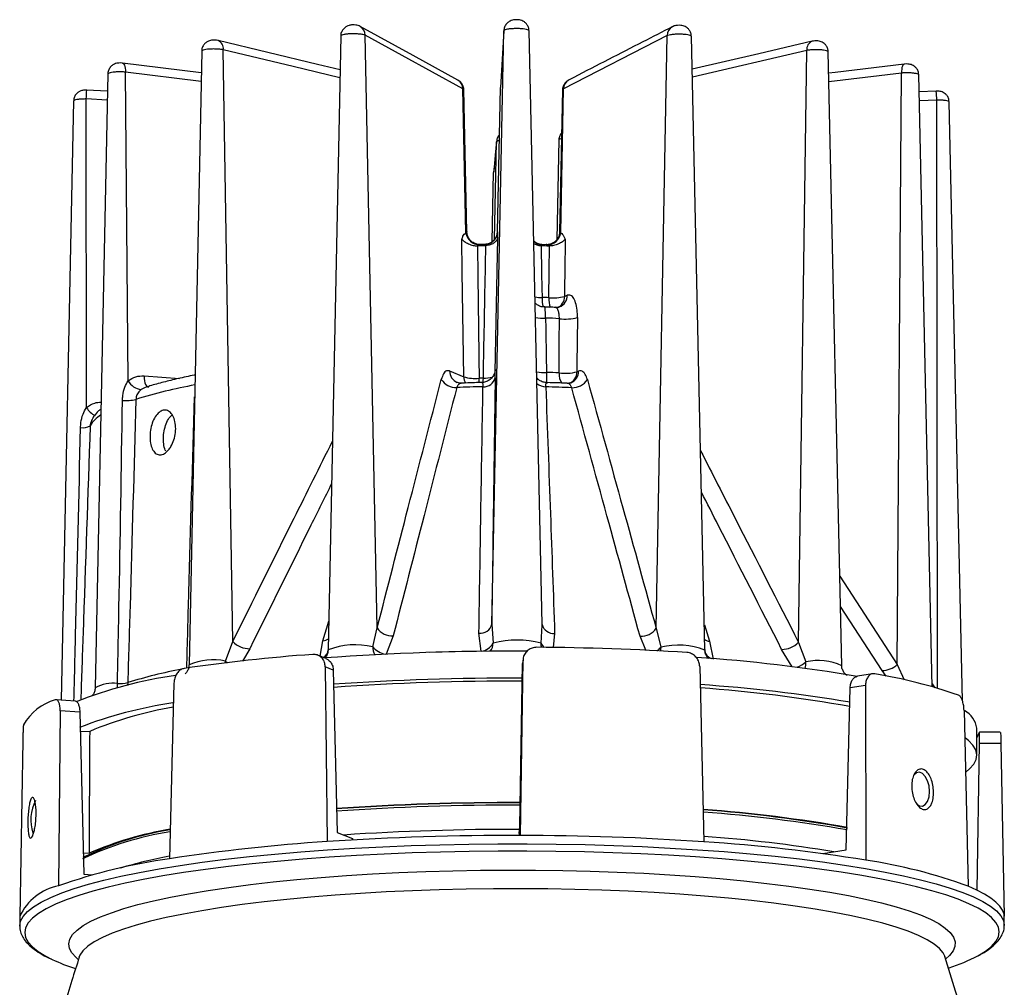
# Model space of a CAD drawing. Extents: x -2 to 8897, y -2635 to -2466.
# Drawn here: x 24 to 60, y -2543 to -2508 of the extents above; entities that cross this region are included whole.
import ezdxf

# ---------------------------------------------------------------- set-up
doc = ezdxf.new("R2010")
doc.units = 0
doc.header["$LTSCALE"] = 5
doc.header["$MEASUREMENT"] = 0
doc.layers.add('姿図', color=8, linetype='CONTINUOUS')

msp = doc.modelspace()

# ---------------------------------------------------------------- linework, layer by layer
at = {"layer": '姿図'}
for p, q in [((35.991, -2508.482), (35.531, -2530.923)), ((37.323, -2530.119), (36.879, -2508.454)), ((41.511, -2529.986), (41.955, -2508.293)), ((41.955, -2508.293), (41.83, -2510.371)), ((43.354, -2529.988), (42.876, -2508.294)), ((47.928, -2508.468), (44.139, -2510.42)), ((47.521, -2530.132), (47.928, -2508.468)), ((49.306, -2530.936), (48.812, -2508.496)), ((30.905, -2509.036), (30.446, -2531.477)), ((32.042, -2530.624), (31.696, -2508.984)), ((53.034, -2509.011), (48.845, -2509.986)), ((52.729, -2530.65), (53.034, -2509.011)), ((54.31, -2531.504), (53.816, -2509.063)), ((30.889, -2509.835), (28.008, -2509.476)), ((27.474, -2509.871), (27.015, -2532.313)), ((28.219, -2521.086), (28.116, -2509.803)), ((30.883, -2510.148), (28.116, -2509.803)), ((56.494, -2509.839), (53.84, -2510.16)), ((56.34, -2531.461), (56.494, -2509.839)), ((57.618, -2532.273), (57.126, -2509.906)), ((27.461, -2510.501), (26.7, -2510.462)), ((40.563, -2515.677), (40.455, -2510.415)), ((40.603, -2515.643), (40.489, -2510.445)), ((41.722, -2515.64), (41.83, -2510.371)), ((44.101, -2510.452), (43.994, -2515.649)), ((44.04, -2515.681), (44.139, -2510.42)), ((57.758, -2510.501), (57.139, -2510.531)), ((26.219, -2510.86), (25.771, -2532.759)), ((26.697, -2522.066), (26.685, -2510.786)), ((27.455, -2510.826), (26.685, -2510.786)), ((57.783, -2510.825), (57.147, -2510.856)), ((57.805, -2532.327), (57.783, -2510.825)), ((58.72, -2532.789), (58.238, -2510.898)), ((41.613, -2515.923), (41.686, -2512.353)), ((41.688, -2512.324), (41.686, -2512.353)), ((43.968, -2512.282), (43.894, -2515.923)), ((41.529, -2516.001), (41.58, -2513.471)), ((41.582, -2513.442), (41.58, -2513.471)), ((40.434, -2517.106), (40.417, -2515.91)), ((41.721, -2515.869), (41.696, -2517.066)), ((44.196, -2515.915), (44.182, -2517.111)), ((41.015, -2516.16), (40.988, -2516.16)), ((41.065, -2516.123), (41.015, -2516.16)), ((41.257, -2516.106), (41.1, -2516.111)), ((41.269, -2516.151), (41.254, -2516.117)), ((41.295, -2516.15), (41.269, -2516.151)), ((43.339, -2516.154), (43.312, -2516.152)), ((43.351, -2516.119), (43.339, -2516.154)), ((43.5, -2516.114), (43.344, -2516.109)), ((43.591, -2516.163), (43.539, -2516.126)), ((43.618, -2516.163), (43.591, -2516.163)), ((40.487, -2520.944), (40.434, -2517.106)), ((41.696, -2517.066), (41.621, -2520.771)), ((44.171, -2518.002), (44.269, -2517.964)), ((39.97, -2520.729), (40.487, -2520.944)), ((41.633, -2520.702), (41.635, -2520.676)), ((41.634, -2520.701), (41.635, -2520.676)), ((44.624, -2520.758), (44.685, -2520.735)), ((28.797, -2520.908), (30.09, -2520.999)), ((28.833, -2521.334), (28.695, -2521.406)), ((54.238, -2528.227), (56.34, -2531.461)), ((55.783, -2531.679), (54.262, -2529.336)), ((35.338, -2530.59), (35.552, -2529.879)), ((41.511, -2529.986), (41.561, -2530.676)), ((43.313, -2530.678), (43.352, -2530.017)), ((43.352, -2530.017), (43.354, -2529.988)), ((43.354, -2530.017), (43.354, -2529.986)), ((49.286, -2530.011), (49.477, -2530.608)), ((37.157, -2530.816), (37.323, -2530.119)), ((37.906, -2530.417), (37.647, -2531.088)), ((41.126, -2530.978), (41.044, -2530.317)), ((43.811, -2530.321), (43.757, -2530.842)), ((47.14, -2530.94), (46.934, -2530.428)), ((47.521, -2530.132), (47.695, -2530.829)), ((31.777, -2531.335), (32.042, -2530.624)), ((35.236, -2531.154), (35.338, -2530.59)), ((49.477, -2530.608), (49.61, -2531.27)), ((52.729, -2530.65), (53, -2531.362)), ((32.662, -2530.882), (32.396, -2531.333)), ((35.442, -2531.239), (35.155, -2531.121)), ((52.493, -2531.542), (52.109, -2530.906)), ((31.779, -2531.399), (31.777, -2531.335)), ((42.539, -2537.383), (42.641, -2531.441)), ((42.653, -2531.311), (42.547, -2537.71)), ((42.653, -2531.311), (42.641, -2531.441)), ((42.641, -2531.441), (42.648, -2531.403)), ((42.656, -2531.272), (42.643, -2531.402)), ((49.113, -2531.534), (49.267, -2537.942)), ((56.34, -2531.461), (56.591, -2532.022)), ((35.424, -2531.541), (35.491, -2537.934)), ((35.717, -2531.662), (35.424, -2531.541)), ((35.717, -2531.662), (35.858, -2537.596)), ((55.435, -2531.798), (54.886, -2531.887)), ((55.927, -2531.885), (55.783, -2531.679)), ((29.89, -2532.145), (29.734, -2538.563)), ((55.178, -2532.222), (54.617, -2532.313)), ((55.178, -2532.222), (55.186, -2538.613)), ((57.616, -2532.163), (57.713, -2532.307)), ((54.473, -2538.237), (54.617, -2532.313)), ((26.29, -2532.795), (25.585, -2532.746)), ((25.731, -2533.158), (25.675, -2539.551)), ((26.45, -2533.208), (25.731, -2533.158)), ((26.45, -2533.208), (26.592, -2539.124)), ((58.78, -2533.14), (58.934, -2539.569)), ((26.467, -2533.893), (26.81, -2533.905)), ((59.247, -2534.777), (59.246, -2533.791)), ((60.105, -2533.935), (59.34, -2533.933)), ((24.365, -2534.234), (24.254, -2540.671)), ((59.257, -2539.714), (59.347, -2534.342)), ((60.128, -2534.343), (59.347, -2534.342)), ((60.128, -2534.343), (60.247, -2540.664)), ((35.858, -2537.596), (36.418, -2537.826)), ((42.514, -2537.632), (42.513, -2537.71)), ((42.514, -2537.632), (42.539, -2537.383)), ((36.418, -2537.826), (36.419, -2537.877)), ((26.573, -2538.347), (26.788, -2538.355)), ((53.622, -2538.375), (54.473, -2538.237)), ((26.592, -2539.124), (26.924, -2539.147)), ((24.254, -2540.671), (24.251, -2540.721)), ((24.251, -2540.721), (24.251, -2541.024)), ((60.251, -2540.997), (60.251, -2540.693)), ((60.251, -2540.985), (60.251, -2540.997))]:
    msp.add_line(p, q, dxfattribs=at)
at = {"layer": '姿図', "flags": 128}
for points in [[(40.276, -2510.098), (38.637, -2509.199), (36.7, -2508.137)], [(40.455, -2510.415), (38.24, -2509.201), (36.879, -2508.454)], [(35.965, -2509.725), (35.14, -2509.527), (31.503, -2508.65)], [(53.222, -2508.677), (51.273, -2509.131), (48.839, -2509.697)], [(35.959, -2510.012), (34.25, -2509.6), (31.696, -2508.984)], [(28.008, -2509.476), (28.035, -2509.486), (28.06, -2509.511), (28.082, -2509.549), (28.098, -2509.6), (28.11, -2509.66), (28.116, -2509.729), (28.116, -2509.803)], [(56.595, -2509.512), (54.067, -2509.817), (53.833, -2509.846)], [(56.595, -2509.512), (56.569, -2509.522), (56.545, -2509.547), (56.525, -2509.585), (56.51, -2509.635), (56.499, -2509.696), (56.494, -2509.765), (56.494, -2509.839)], [(41.686, -2512.353), (41.621, -2513.045), (41.58, -2513.471)], [(41.688, -2512.324), (41.639, -2512.836), (41.582, -2513.442)], [(43.312, -2516.152), (43.312, -2516.153), (43.333, -2517.136), (43.345, -2517.697), (43.352, -2518.042)], [(43.598, -2518.051), (43.608, -2517.069), (43.618, -2516.164), (43.618, -2516.163)], [(44.182, -2517.111), (44.175, -2517.657), (44.171, -2518.002)], [(43.982, -2518.391), (43.983, -2518.39), (43.99, -2518.387)], [(44.644, -2518.775), (44.626, -2520.502), (44.624, -2520.758)], [(28.797, -2520.908), (28.802, -2521.001), (28.813, -2521.087), (28.832, -2521.163), (28.857, -2521.227), (28.886, -2521.275), (28.92, -2521.306), (28.956, -2521.319), (28.96, -2521.319)], [(41.043, -2521.154), (41.047, -2521.087), (41.049, -2520.994)], [(41.198, -2521.146), (41.202, -2521.082), (41.204, -2520.989)], [(43.34, -2530.833), (43.323, -2530.772), (43.313, -2530.678)], [(47.695, -2530.829), (47.687, -2530.923), (47.679, -2530.965)], [(31.777, -2531.335), (31.834, -2531.381), (31.847, -2531.391)], [(30.421, -2531.581), (30.428, -2531.579), (30.438, -2531.575)], [(27.822, -2532.317), (27.825, -2532.251), (27.826, -2532.158)], [(28.203, -2532.121), (28.192, -2532.214), (28.189, -2532.223)], [(59.336, -2533.94), (59.288, -2534.051), (59.246, -2534.119)], [(58.855, -2535.382), (58.979, -2535.278), (59.132, -2535.106), (59.221, -2534.932), (59.246, -2534.758), (59.207, -2534.584), (59.104, -2534.411), (58.937, -2534.24), (58.833, -2534.157)], [(57.518, -2536.106), (57.499, -2535.901), (57.445, -2535.709), (57.362, -2535.551), (57.259, -2535.443), (57.147, -2535.398), (57.038, -2535.42), (56.944, -2535.507), (56.937, -2535.517)], [(57.043, -2536.552), (57.148, -2536.626), (57.26, -2536.638), (57.363, -2536.583), (57.446, -2536.466), (57.499, -2536.301), (57.518, -2536.106)], [(24.252, -2541.01), (24.284, -2540.844), (24.38, -2540.667), (24.538, -2540.491), (24.759, -2540.317), (25.041, -2540.146), (25.384, -2539.977), (25.786, -2539.812), (26.245, -2539.652), (26.761, -2539.496), (27.332, -2539.345), (27.954, -2539.201), (28.627, -2539.062), (29.348, -2538.931), (30.114, -2538.807), (30.923, -2538.69), (31.772, -2538.582), (32.657, -2538.482), (33.576, -2538.391), (34.526, -2538.31), (35.502, -2538.237), (36.503, -2538.175), (37.523, -2538.122), (38.56, -2538.08), (39.611, -2538.048), (40.67, -2538.026), (41.735, -2538.015), (42.802, -2538.015), (43.867, -2538.025), (44.926, -2538.045), (45.976, -2538.076), (47.012, -2538.117), (48.032, -2538.168), (49.032, -2538.229), (50.008, -2538.3), (50.956, -2538.381), (51.875, -2538.471), (52.759, -2538.569), (53.606, -2538.677), (54.414, -2538.792), (55.178, -2538.915), (55.898, -2539.046), (56.569, -2539.184), (57.19, -2539.327), (57.759, -2539.477), (58.273, -2539.633), (58.731, -2539.793), (59.131, -2539.957), (59.472, -2540.125), (59.752, -2540.296), (59.971, -2540.47), (60.127, -2540.645), (60.221, -2540.822), (60.251, -2540.985)], [(45.937, -2538.344), (44.898, -2538.314), (43.85, -2538.293), (42.796, -2538.284), (41.74, -2538.284), (40.686, -2538.295), (39.638, -2538.317), (38.599, -2538.348), (37.572, -2538.39), (36.562, -2538.442), (35.572, -2538.504), (34.605, -2538.576), (33.665, -2538.656), (32.756, -2538.746), (31.88, -2538.845), (31.04, -2538.952), (30.239, -2539.067), (29.481, -2539.19), (28.768, -2539.32), (28.102, -2539.457), (27.485, -2539.601), (26.921, -2539.749), (26.41, -2539.904), (25.955, -2540.063), (25.558, -2540.226), (25.219, -2540.393), (24.939, -2540.562), (24.721, -2540.734), (24.564, -2540.908), (24.469, -2541.084), (24.437, -2541.259), (24.467, -2541.435), (24.56, -2541.61), (24.715, -2541.784), (24.931, -2541.956), (25.209, -2542.125), (25.439, -2542.242)], [(59.284, -2542.105), (59.285, -2542.105), (59.564, -2541.935), (59.782, -2541.763), (59.939, -2541.589), (60.034, -2541.414), (60.066, -2541.238), (60.036, -2541.062), (59.943, -2540.887), (59.788, -2540.714), (59.572, -2540.542), (59.295, -2540.372), (58.957, -2540.206), (58.561, -2540.043), (58.108, -2539.885), (57.599, -2539.731), (57.037, -2539.583), (56.422, -2539.44), (55.757, -2539.304), (55.045, -2539.175), (54.289, -2539.053), (53.489, -2538.939), (52.651, -2538.833), (51.776, -2538.735), (50.867, -2538.646), (49.928, -2538.566), (48.962, -2538.496), (47.973, -2538.435), (46.963, -2538.385), (45.937, -2538.344)], [(26.38, -2542.229), (26.311, -2542.17), (26.161, -2542.004), (26.073, -2541.837), (26.048, -2541.67), (26.086, -2541.502), (26.186, -2541.335), (26.348, -2541.169), (26.572, -2541.005), (26.856, -2540.844), (27.2, -2540.686), (27.603, -2540.532), (28.062, -2540.382), (28.576, -2540.237), (29.142, -2540.098), (29.76, -2539.965), (30.426, -2539.839), (31.137, -2539.719), (31.892, -2539.607), (32.687, -2539.504), (33.518, -2539.408), (34.384, -2539.322), (35.28, -2539.244), (36.202, -2539.176), (37.149, -2539.117), (38.115, -2539.069), (39.097, -2539.03), (40.091, -2539.002), (41.094, -2538.984), (42.101, -2538.976), (43.108, -2538.979), (44.113, -2538.993), (45.11, -2539.016), (46.096, -2539.05), (47.067, -2539.094), (48.02, -2539.149), (48.95, -2539.212), (49.855, -2539.286), (50.729, -2539.369), (51.572, -2539.46), (52.378, -2539.56), (53.145, -2539.669), (53.869, -2539.785), (54.549, -2539.908), (55.182, -2540.038), (55.764, -2540.175), (56.294, -2540.317), (56.769, -2540.465), (57.189, -2540.617), (57.551, -2540.773), (57.853, -2540.933), (58.095, -2541.096), (58.276, -2541.261), (58.395, -2541.427), (58.451, -2541.595), (58.445, -2541.763), (58.376, -2541.93), (58.245, -2542.097), (58.111, -2542.216)], [(45.533, -2539.712), (44.553, -2539.683), (43.563, -2539.665), (42.568, -2539.657), (41.572, -2539.66), (40.579, -2539.673), (39.592, -2539.696), (38.616, -2539.73), (37.654, -2539.774), (36.71, -2539.828), (35.788, -2539.891), (34.892, -2539.964), (34.024, -2540.046), (33.189, -2540.137), (32.39, -2540.237), (31.63, -2540.345), (30.912, -2540.46), (30.238, -2540.583), (29.612, -2540.712), (29.036, -2540.848), (28.512, -2540.99), (28.042, -2541.136), (27.629, -2541.287), (27.273, -2541.443), (26.976, -2541.601), (26.739, -2541.762), (26.564, -2541.926), (26.45, -2542.091), (26.418, -2542.17)], [(58.087, -2542.146), (58.02, -2542.006), (57.884, -2541.842), (57.686, -2541.68), (57.427, -2541.52), (57.109, -2541.363), (56.731, -2541.21), (56.297, -2541.061), (55.807, -2540.917), (55.264, -2540.778), (54.669, -2540.646), (54.025, -2540.52), (53.335, -2540.4), (52.601, -2540.289), (51.826, -2540.185), (51.014, -2540.09), (50.166, -2540.003), (49.288, -2539.926), (48.382, -2539.858), (47.452, -2539.799), (46.501, -2539.75), (45.533, -2539.712)], [(60.251, -2540.693), (60.241, -2540.592), (60.188, -2540.442), (60.09, -2540.293), (59.946, -2540.144), (59.759, -2539.997), (59.527, -2539.852), (59.252, -2539.709), (58.934, -2539.569)], [(24.251, -2541.024), (24.251, -2541.021), (24.252, -2541.01)]]:
    msp.add_lwpolyline(points, dxfattribs=at)
at = {"layer": '姿図'}
for centre, radius, start, end in [((36.523, -2508.446), 0.355, 358.5718, 60.6612), ((48.281, -2508.457), 0.353, 118.4564, 181.8046), ((31.381, -2508.943), 0.317, 352.5167, 67.2565), ((53.346, -2508.967), 0.315, 113.0637, 188.0201), ((40.1, -2510.406), 0.355, 358.5765, 60.2649), ((44.492, -2510.409), 0.353, 119.1392, 181.791), ((0.662, -2509.374), 26.061, 356.8931, 357.6077), ((54.711, -2510.891), 3.073, 1.2289, 7.3031), ((41.082, -2515.598), 0.525, 188.6083, 268.1586), ((41.228, -2515.623), 0.494, 273.0131, 358.0349), ((43.521, -2515.601), 0.525, 271.9734, 351.1977), ((43.383, -2515.617), 0.503, 227.8398, 266.3686), ((42.223, -2550.176), 34.038, 91.6072, 92.0342), ((42.31, -2549.691), 33.552, 87.811, 88.2421), ((43.356, -2516.255), 1.788, 261.4525, 269.8651), ((44.623, -2518.085), 1.272, 178.0775, 193.883), ((42.312, -2551.809), 33.782, 87.8176, 88.2355), ((44.672, -2518.088), 1.075, 178.0005, 197.3054), ((43.751, -2516.458), 1.6, 264.5017, 285.2123), ((43.718, -2518.007), 0.454, 292.7594, 0.6194), ((43.815, -2517.969), 0.454, 292.7593, 0.6194), ((43.411, -2516.926), 1.876, 260.6817, 272.1121), ((43.49, -2525.815), 7.014, 85.9666, 90.0864), ((44.203, -2517.122), 1.711, 262.6437, 284.9614), ((40.426, -2520.731), 0.456, 179.6704, 247.1747), ((44.231, -2520.74), 0.453, 292.1459, 0.6317), ((28.759, -2520.797), 0.612, 208.0996, 264.0153), ((40.207, -2520.701), 0.637, 212.0163, 272.204), ((40.903, -2519.467), 1.534, 254.292, 275.4863), ((40.978, -2520.936), 0.49, 180.8445, 209.0638), ((42.227, -2555.598), 34.624, 91.693, 91.9484), ((41.221, -2520.882), 0.426, 265.6977, 347.2704), ((41.218, -2519.467), 1.522, 269.4602, 282.0558), ((43.452, -2518.939), 1.849, 260.6166, 271.87), ((46.673, -2520.902), 3.162, 177.9099, 185.2823), ((43.493, -2528.056), 7.269, 86.2061, 89.847), ((44.567, -2520.855), 0.595, 174.9818, 213.0473), ((44.184, -2519.117), 1.699, 262.8858, 284.9808), ((44.17, -2520.763), 0.454, 292.7598, 0.619), ((44.461, -2520.692), 0.65, 268.0106, 327.1528), ((33.867, -2539.111), 18.155, 100.1766, 107.1981), ((42.224, -2568.96), 47.665, 91.245, 92.3964), ((43.507, -2520.741), 0.569, 232.4376, 267.7853), ((42.343, -2568.29), 46.994, 87.4453, 88.6077), ((28.132, -2520.219), 1.592, 265.5815, 283.3274), ((27.315, -2521.714), 0.712, 209.6166, 245.1498), ((27.857, -2523.36), 1.206, 121.9665, 148.7891), ((26.544, -2522.201), 0.604, 263.5233, 297.7991), ((41.09, -2529.887), 0.433, 263.9858, 346.729), ((43.767, -2529.897), 0.426, 194.1455, 275.9437), ((37.866, -2529.777), 0.641, 212.2445, 273.6499), ((46.973, -2529.775), 0.655, 266.5722, 326.9441), ((32.636, -2530.071), 0.811, 222.9497, 271.8987), ((35.303, -2530.173), 0.418, 274.7709, 304.4252), ((36.52, -2533.474), 2.734, 76.5109, 111.1982), ((41.042, -2530.392), 0.592, 278.1523, 331.3168), ((41.083, -2530.672), 0.479, 320.3268, 359.5275), ((42.433, -2534.037), 3.472, 75.3204, 104.5357), ((43.709, -2530.502), 0.434, 203.9514, 229.7982), ((48.338, -2533.341), 2.592, 68.069, 104.3496), ((49.514, -2530.196), 0.414, 238.4859, 264.8692), ((52.134, -2530.089), 0.817, 268.2828, 316.7028), ((39.528, -2594.704), 63.776, 94.1009, 98.35395), ((35.206, -2530.906), 0.326, 295.7051, 356.5746), ((42.241, -2626.469), 95.496, 89.66294, 94.10277), ((37.685, -2530.821), 0.528, 179.5067, 212.3618), ((37.776, -2530.282), 0.817, 220.8511, 259.1559), ((42.28, -2622.726), 91.756, 90.72023, 91.90636), ((42.456, -2630.836), 100.008, 86.45204, 89.60102), ((47.123, -2530.338), 0.754, 304.661, 319.3152), ((49.649, -2530.916), 0.347, 188.1701, 249.7766), ((31.321, -2533.374), 2.089, 77.4097, 114.7717), ((45.403, -2586.523), 55.438, 80.1657, 86.2871), ((52.219, -2530.453), 1.199, 292.3728, 310.6765), ((52.069, -2531.367), 0.931, 345.4918, 0.3077), ((53.439, -2533.432), 2.116, 65.6859, 101.9658), ((55.781, -2530.851), 0.827, 270.1825, 312.5036), ((32.179, -2547.521), 15.82, 98.1167, 111.7585), ((33.564, -2549.497), 18.184, 100.7264, 107.1468), ((52.398, -2550.405), 18.865, 70.8871, 80.4972), ((27.636, -2533.365), 1.222, 81.0311, 120.5625), ((27.878, -2530.767), 1.392, 267.8812, 283.4854), ((42.217, -2623.288), 91.22, 89.74017, 94.08367), ((42.241, -2627.787), 95.828, 89.7665, 93.90091), ((45.365, -2588.111), 56.041, 80.4969, 86.1438), ((45.502, -2583.706), 51.518, 79.821, 85.9448), ((26.091, -2534.63), 1.954, 106.0025, 150.4782), ((32.23, -2548.826), 16.14, 98.4674, 111.0395), ((32.094, -2546.459), 13.62, 99.4193, 112.8233), ((58.383, -2533.913), 0.871, 8.0059, 61.6), ((26.188, -2537.137), 1.533, 152.5826, 198.4113), ((42.239, -2628.397), 91.891, 89.80341, 94.00139), ((42.23, -2627.698), 91.181, 89.79693, 94.02698), ((42.231, -2628.399), 91.799, 89.79944, 93.99955), ((45.793, -2585.596), 48.942, 79.7335, 85.9514), ((45.553, -2587.899), 51.27, 79.9412, 85.862), ((45.489, -2588.635), 51.915, 79.9945, 85.8405), ((31.621, -2549.302), 11.876, 99.0856, 115.286), ((31.542, -2548.636), 11.277, 99.2155, 116.1963), ((31.943, -2550.395), 13.097, 99.6237, 113.177), ((42.237, -2629.654), 92.166, 89.81894, 93.82246), ((39.541, -2601.742), 63.936, 93.63167, 98.82319), ((42.247, -2639.38), 101.671, 89.8312, 93.81019), ((42.454, -2638.049), 100.339, 86.10625, 89.94681), ((45.37, -2598.729), 60.912, 80.72624, 86.33191), ((45.599, -2588.948), 51.335, 80.5535, 85.8955), ((32.605, -2559.178), 20.815, 97.9277, 109.447), ((33.547, -2558.148), 20.049, 101.0234, 106.2551), ((52.426, -2557.262), 18.852, 69.8052, 81.5791), ((26.045, -2541.482), 1.967, 100.8498, 155.6309), ((28.62, -2535.425), 7.522, 244.9809, 251.9226), ((56.08, -2535.958), 6.932, 288.0694, 297.5329)]:
    msp.add_arc(centre, radius, start, end, dxfattribs=at)
msp.add_ellipse((42.337, -2652.208), major_axis=(2.661, 926.283), ratio=0.017271, start_param=1.442778, end_param=1.44762, dxfattribs=at)
for points, knots in [([(36.697, -2508.136), (36.672, -2508.124), (36.621, -2508.1), (36.528, -2508.081), (36.415, -2508.076), (36.303, -2508.091), (36.192, -2508.135), (36.092, -2508.211), (36.02, -2508.326), (35.985, -2508.423), (35.993, -2508.476), (35.994, -2508.482)], [0, 0, 0, 0, 0.087321, 0.179726, 0.310169, 0.43978, 0.548139, 0.690182, 0.82982, 0.980326, 1, 1, 1, 1]), ([(42.87, -2508.284), (42.871, -2508.267), (42.874, -2508.205), (42.833, -2508.111), (42.766, -2508.018), (42.688, -2507.956), (42.607, -2507.917), (42.52, -2507.894), (42.407, -2507.885), (42.288, -2507.896), (42.169, -2507.939), (42.066, -2508.012), (41.989, -2508.126), (41.952, -2508.228), (41.958, -2508.283), (41.959, -2508.293)], [0, 0, 0, 0, 0.038066, 0.135667, 0.217203, 0.289501, 0.352857, 0.415243, 0.492102, 0.604429, 0.676828, 0.772566, 0.87643, 0.979229, 1, 1, 1, 1]), ([(48.807, -2508.496), (48.805, -2508.456), (48.8, -2508.373), (48.741, -2508.268), (48.667, -2508.19), (48.587, -2508.139), (48.504, -2508.109), (48.409, -2508.092), (48.298, -2508.093), (48.194, -2508.109), (48.137, -2508.138), (48.114, -2508.149)], [0, 0, 0, 0, 0.129807, 0.262543, 0.376468, 0.475502, 0.56529, 0.659126, 0.791849, 0.918287, 1, 1, 1, 1]), ([(36.879, -2508.454), (36.855, -2508.446), (36.807, -2508.43), (36.681, -2508.413), (36.534, -2508.404), (36.376, -2508.403), (36.227, -2508.412), (36.102, -2508.428), (36.021, -2508.451), (35.985, -2508.47), (35.993, -2508.481), (35.994, -2508.482)], [0, 0, 0, 0, 0.122514, 0.245097, 0.367686, 0.490191, 0.612587, 0.734899, 0.857187, 0.979517, 1, 1, 1, 1]), ([(42.876, -2508.294), (42.872, -2508.285), (42.863, -2508.267), (42.785, -2508.243), (42.669, -2508.225), (42.523, -2508.214), (42.366, -2508.213), (42.214, -2508.22), (42.085, -2508.236), (41.994, -2508.258), (41.959, -2508.279), (41.956, -2508.29), (41.955, -2508.293)], [0, 0, 0, 0, 0.107508, 0.215078, 0.322652, 0.430153, 0.537558, 0.64489, 0.7522, 0.859548, 0.966965, 1, 1, 1, 1]), ([(48.113, -2508.147), (47.754, -2508.332), (46.552, -2508.954), (45.296, -2509.578), (44.383, -2510.07), (44.322, -2510.103)], [0, 0, 0, 0, 0.283461, 0.951618, 1, 1, 1, 1]), ([(48.808, -2508.496), (48.806, -2508.489), (48.803, -2508.473), (48.736, -2508.451), (48.626, -2508.432), (48.484, -2508.42), (48.328, -2508.417), (48.174, -2508.424), (48.041, -2508.439), (47.964, -2508.455), (47.935, -2508.466), (47.928, -2508.468)], [0, 0, 0, 0, 0.0979008, 0.2215346, 0.3450833, 0.4685225, 0.5918771, 0.7152079, 0.8385804, 0.9620331, 1, 1, 1, 1]), ([(31.504, -2508.652), (31.501, -2508.651), (31.469, -2508.64), (31.388, -2508.633), (31.262, -2508.634), (31.134, -2508.673), (31.027, -2508.747), (30.949, -2508.849), (30.906, -2508.952), (30.91, -2509.017), (30.912, -2509.036)], [0, 0, 0, 0, 0.0120816, 0.1237311, 0.2979976, 0.4702044, 0.6088827, 0.7648677, 0.9327447, 1, 1, 1, 1]), ([(53.811, -2509.063), (53.809, -2509.028), (53.806, -2508.949), (53.752, -2508.845), (53.678, -2508.762), (53.598, -2508.71), (53.517, -2508.678), (53.429, -2508.662), (53.328, -2508.658), (53.259, -2508.672), (53.224, -2508.679)], [0, 0, 0, 0, 0.128144, 0.285829, 0.418836, 0.53191, 0.634482, 0.736616, 0.868951, 1, 1, 1, 1]), ([(31.696, -2508.984), (31.656, -2508.978), (31.576, -2508.967), (31.423, -2508.959), (31.265, -2508.959), (31.119, -2508.969), (31, -2508.986), (30.928, -2509.009), (30.897, -2509.027), (30.906, -2509.036), (30.906, -2509.036)], [0, 0, 0, 0, 0.142844, 0.28577, 0.428701, 0.571535, 0.714242, 0.856851, 0.999433, 1, 1, 1, 1]), ([(53.81, -2509.063), (53.81, -2509.057), (53.811, -2509.043), (53.753, -2509.021), (53.651, -2509.002), (53.513, -2508.989), (53.358, -2508.985), (53.202, -2508.991), (53.095, -2509.001), (53.045, -2509.009), (53.034, -2509.011)], [0, 0, 0, 0, 0.090914, 0.235194, 0.379345, 0.523397, 0.667422, 0.811495, 0.955662, 1, 1, 1, 1]), ([(28.008, -2509.476), (28.006, -2509.476), (27.965, -2509.469), (27.894, -2509.469), (27.799, -2509.48), (27.704, -2509.51), (27.602, -2509.575), (27.519, -2509.681), (27.475, -2509.788), (27.479, -2509.853), (27.48, -2509.871)], [0, 0, 0, 0, 0.008562, 0.166986, 0.274187, 0.398113, 0.562636, 0.744603, 0.927956, 1, 1, 1, 1]), ([(57.122, -2509.906), (57.118, -2509.86), (57.11, -2509.772), (57.044, -2509.665), (56.968, -2509.591), (56.888, -2509.545), (56.809, -2509.518), (56.72, -2509.506), (56.646, -2509.505), (56.602, -2509.511), (56.595, -2509.512)], [0, 0, 0, 0, 0.182981, 0.347834, 0.485566, 0.603088, 0.711838, 0.819654, 0.970943, 1, 1, 1, 1]), ([(28.116, -2509.803), (28.066, -2509.8), (27.967, -2509.794), (27.809, -2509.797), (27.666, -2509.807), (27.555, -2509.825), (27.485, -2509.848), (27.48, -2509.864), (27.478, -2509.871)], [0, 0, 0, 0, 0.171261, 0.34262, 0.513987, 0.685235, 0.856332, 1, 1, 1, 1]), ([(57.119, -2509.906), (57.12, -2509.902), (57.125, -2509.889), (57.076, -2509.869), (56.98, -2509.849), (56.847, -2509.835), (56.694, -2509.831), (56.572, -2509.833), (56.509, -2509.838), (56.494, -2509.839)], [0, 0, 0, 0, 0.080938, 0.254163, 0.42727, 0.600343, 0.773475, 0.94672, 1, 1, 1, 1]), ([(40.487, -2510.445), (40.487, -2510.442), (40.495, -2510.391), (40.464, -2510.3), (40.403, -2510.198), (40.337, -2510.133), (40.292, -2510.108), (40.276, -2510.1)], [0, 0, 0, 0, 0.028163, 0.360647, 0.63418, 0.873657, 1, 1, 1, 1]), ([(44.325, -2510.1), (44.318, -2510.103), (44.273, -2510.12), (44.201, -2510.186), (44.13, -2510.296), (44.095, -2510.393), (44.103, -2510.446), (44.104, -2510.452)], [0, 0, 0, 0, 0.050765, 0.335996, 0.636922, 0.958979, 1, 1, 1, 1]), ([(26.701, -2510.462), (26.699, -2510.462), (26.659, -2510.459), (26.579, -2510.462), (26.469, -2510.49), (26.363, -2510.552), (26.278, -2510.645), (26.225, -2510.757), (26.225, -2510.832), (26.225, -2510.86)], [0, 0, 0, 0, 0.0081653, 0.1693781, 0.3486391, 0.4911725, 0.6859285, 0.8799011, 1, 1, 1, 1]), ([(40.485, -2510.445), (40.483, -2510.438), (40.482, -2510.427), (40.461, -2510.418), (40.455, -2510.415)], [0, 0, 0, 0, 0.714005, 1, 1, 1, 1]), ([(44.139, -2510.42), (44.119, -2510.428), (44.096, -2510.439), (44.104, -2510.45), (44.105, -2510.452)], [0, 0, 0, 0, 0.8419738, 1, 1, 1, 1]), ([(58.233, -2510.898), (58.231, -2510.862), (58.227, -2510.782), (58.171, -2510.677), (58.097, -2510.597), (58.019, -2510.546), (57.941, -2510.516), (57.861, -2510.501), (57.801, -2510.498), (57.764, -2510.501), (57.758, -2510.501)], [0, 0, 0, 0, 0.154562, 0.340179, 0.490416, 0.619656, 0.735952, 0.843626, 0.973865, 1, 1, 1, 1]), ([(26.685, -2510.786), (26.633, -2510.787), (26.529, -2510.788), (26.39, -2510.8), (26.285, -2510.819), (26.225, -2510.84), (26.225, -2510.854), (26.225, -2510.86)], [0, 0, 0, 0, 0.213838, 0.427799, 0.64177, 0.855593, 1, 1, 1, 1]), ([(58.232, -2510.898), (58.234, -2510.896), (58.24, -2510.885), (58.199, -2510.865), (58.111, -2510.845), (57.982, -2510.83), (57.866, -2510.825), (57.798, -2510.825), (57.783, -2510.825)], [0, 0, 0, 0, 0.065752, 0.282588, 0.499383, 0.716251, 0.933261, 1, 1, 1, 1]), ([(41.794, -2512.095), (41.78, -2512.109), (41.735, -2512.153), (41.694, -2512.246), (41.693, -2512.322), (41.692, -2512.354)], [0, 0, 0, 0, 0.204004, 0.666196, 1, 1, 1, 1]), ([(44.069, -2512.025), (44.069, -2512.025), (44.035, -2512.054), (43.996, -2512.139), (43.961, -2512.231), (43.969, -2512.28), (43.97, -2512.282)], [0, 0, 0, 0, 0.001177, 0.47216, 0.973993, 1, 1, 1, 1]), ([(41.79, -2512.308), (41.77, -2512.312), (41.717, -2512.323), (41.69, -2512.339), (41.687, -2512.35), (41.686, -2512.353)], [0, 0, 0, 0, 0.312511, 0.833224, 1, 1, 1, 1]), ([(44.064, -2512.238), (44.043, -2512.243), (43.992, -2512.254), (43.963, -2512.271), (43.971, -2512.28), (43.972, -2512.282)], [0, 0, 0, 0, 0.368493, 0.903826, 1, 1, 1, 1]), ([(40.417, -2515.91), (40.431, -2515.873), (40.47, -2515.764), (40.526, -2515.712), (40.563, -2515.677)], [0, 0, 0, 0, 0.33905, 1, 1, 1, 1]), ([(40.563, -2515.677), (40.573, -2515.663), (40.586, -2515.642), (40.6, -2515.63), (40.601, -2515.638), (40.602, -2515.643)], [0, 0, 0, 0, 0.447329, 0.639593, 1, 1, 1, 1]), ([(41.098, -2516.106), (41.08, -2516.107), (41.015, -2516.113), (40.895, -2516.078), (40.761, -2515.997), (40.664, -2515.877), (40.612, -2515.752), (40.607, -2515.676), (40.604, -2515.643)], [0, 0, 0, 0, 0.076563, 0.268629, 0.47363, 0.685862, 0.862257, 1, 1, 1, 1]), ([(41.719, -2515.64), (41.719, -2515.653), (41.721, -2515.708), (41.687, -2515.821), (41.606, -2515.95), (41.485, -2516.047), (41.361, -2516.097), (41.285, -2516.101), (41.256, -2516.102)], [0, 0, 0, 0, 0.060967, 0.256795, 0.465163, 0.679605, 0.877675, 1, 1, 1, 1]), ([(41.722, -2515.64), (41.722, -2515.674), (41.722, -2515.724), (41.721, -2515.832), (41.721, -2515.869)], [0, 0, 0, 0, 0.66095, 1, 1, 1, 1]), ([(43.994, -2515.649), (43.99, -2515.69), (43.982, -2515.779), (43.916, -2515.912), (43.807, -2516.026), (43.674, -2516.093), (43.565, -2516.116), (43.515, -2516.112), (43.503, -2516.11)], [0, 0, 0, 0, 0.175172, 0.368933, 0.573248, 0.782325, 0.949072, 1, 1, 1, 1]), ([(43.995, -2515.649), (43.996, -2515.643), (43.999, -2515.631), (44.017, -2515.649), (44.033, -2515.67), (44.038, -2515.679), (44.04, -2515.681)], [0, 0, 0, 0, 0.332601, 0.772551, 0.931496, 1, 1, 1, 1]), ([(44.04, -2515.681), (44.079, -2515.716), (44.139, -2515.769), (44.181, -2515.878), (44.196, -2515.915)], [0, 0, 0, 0, 0.66095, 1, 1, 1, 1]), ([(40.417, -2515.91), (40.418, -2515.911), (40.441, -2515.942), (40.507, -2516.004), (40.652, -2516.084), (40.821, -2516.144), (40.936, -2516.155), (40.988, -2516.16)], [0, 0, 0, 0, 0.005541, 0.265283, 0.525034, 0.782791, 1, 1, 1, 1]), ([(41.721, -2515.869), (41.721, -2515.869), (41.72, -2515.877), (41.716, -2515.914), (41.681, -2515.982), (41.584, -2516.061), (41.453, -2516.124), (41.348, -2516.141), (41.295, -2516.15)], [0, 0, 0, 0, 0.005538, 0.060374, 0.313972, 0.553021, 0.776186, 1, 1, 1, 1]), ([(43.345, -2516.103), (43.314, -2516.102), (43.234, -2516.098), (43.125, -2516.054), (43.067, -2515.998), (43.045, -2515.977)], [0, 0, 0, 0, 0.289626, 0.736114, 1, 1, 1, 1]), ([(44.196, -2515.915), (44.195, -2515.916), (44.171, -2515.946), (44.102, -2516.008), (43.954, -2516.088), (43.784, -2516.147), (43.67, -2516.158), (43.618, -2516.163)], [0, 0, 0, 0, 0.005541, 0.265283, 0.525033, 0.782791, 1, 1, 1, 1]), ([(40.988, -2516.16), (40.988, -2516.16), (40.993, -2516.487), (41.013, -2518.099), (41.033, -2519.71), (41.049, -2520.994)], [0, 0, 0, 0, 0.00019, 0.203267, 1, 1, 1, 1]), ([(41.1, -2516.111), (41.096, -2516.112), (41.088, -2516.112), (41.071, -2516.12), (41.065, -2516.123)], [0, 0, 0, 0, 0.663708, 1, 1, 1, 1]), ([(41.204, -2520.989), (41.21, -2520.661), (41.24, -2519.049), (41.271, -2517.436), (41.295, -2516.15), (41.295, -2516.15)], [0, 0, 0, 0, 0.203077, 0.99981, 1, 1, 1, 1]), ([(41.254, -2516.117), (41.253, -2516.116), (41.248, -2516.109), (41.253, -2516.107), (41.257, -2516.106)], [0, 0, 0, 0, 0.127722, 1, 1, 1, 1]), ([(43.047, -2516.065), (43.084, -2516.086), (43.158, -2516.128), (43.261, -2516.144), (43.312, -2516.152)], [0, 0, 0, 0, 0.495581, 1, 1, 1, 1]), ([(43.344, -2516.109), (43.349, -2516.109), (43.357, -2516.11), (43.353, -2516.117), (43.351, -2516.119)], [0, 0, 0, 0, 0.654508, 1, 1, 1, 1]), ([(43.539, -2516.126), (43.537, -2516.125), (43.518, -2516.117), (43.509, -2516.115), (43.5, -2516.113)], [0, 0, 0, 0, 0.124696, 1, 1, 1, 1]), ([(44.644, -2518.775), (44.644, -2518.71), (44.641, -2518.537), (44.6, -2518.285), (44.516, -2518.069), (44.401, -2517.945), (44.313, -2517.958), (44.269, -2517.964)], [0, 0, 0, 0, 0.129142, 0.346714, 0.564352, 0.782152, 1, 1, 1, 1]), ([(43.453, -2518.389), (43.409, -2518.389), (43.318, -2518.388), (43.197, -2518.33), (43.122, -2518.28), (43.096, -2518.247), (43.095, -2518.247)], [0, 0, 0, 0, 0.3281009, 0.6862724, 0.9913399, 1, 1, 1, 1]), ([(43.852, -2518.409), (43.815, -2518.407), (43.705, -2518.399), (43.564, -2518.395), (43.465, -2518.395), (43.443, -2518.395)], [0, 0, 0, 0, 0.287544, 0.841547, 1, 1, 1, 1]), ([(43.48, -2518.801), (43.478, -2518.747), (43.474, -2518.639), (43.468, -2518.507), (43.461, -2518.422), (43.456, -2518.391), (43.453, -2518.396), (43.453, -2518.396)], [0, 0, 0, 0, 0.244257, 0.488545, 0.732919, 0.977497, 1, 1, 1, 1]), ([(43.984, -2518.819), (43.984, -2518.787), (43.983, -2518.7), (43.964, -2518.573), (43.924, -2518.468), (43.88, -2518.412), (43.851, -2518.415), (43.842, -2518.416)], [0, 0, 0, 0, 0.1465617, 0.3935, 0.6405611, 0.8879137, 1, 1, 1, 1]), ([(43.981, -2518.386), (43.957, -2518.396), (43.916, -2518.414), (43.865, -2518.405), (43.843, -2518.402)], [0, 0, 0, 0, 0.5777407, 1, 1, 1, 1]), ([(43.48, -2518.801), (43.485, -2519.129), (43.496, -2519.791), (43.507, -2520.453), (43.512, -2520.787)], [0, 0, 0, 0, 0.494654, 1, 1, 1, 1]), ([(43.974, -2520.803), (43.976, -2520.476), (43.977, -2520.139), (43.981, -2519.477), (43.982, -2519.143), (43.984, -2518.819)], [0, 0, 0, 0, 0.494654, 0.509474, 1, 1, 1, 1]), ([(39.97, -2520.729), (39.931, -2520.722), (39.851, -2520.708), (39.742, -2520.815), (39.692, -2520.964), (39.667, -2521.038)], [0, 0, 0, 0, 0.31764, 0.65877, 1, 1, 1, 1]), ([(41.634, -2520.703), (41.634, -2520.702), (41.634, -2520.7), (41.633, -2520.707), (41.631, -2520.723), (41.626, -2520.759), (41.609, -2520.823), (41.566, -2520.916), (41.485, -2521.021), (41.359, -2521.106), (41.24, -2521.15), (41.168, -2521.146), (41.148, -2521.145)], [0, 0, 0, 0, 0.022418, 0.081417, 0.122842, 0.163551, 0.250221, 0.368086, 0.543581, 0.735063, 0.925699, 1, 1, 1, 1]), ([(41.636, -2520.976), (41.637, -2520.909), (41.639, -2520.766), (41.638, -2520.653), (41.636, -2520.668), (41.635, -2520.676)], [0, 0, 0, 0, 0.307711, 0.653906, 1, 1, 1, 1]), ([(45.007, -2521.045), (44.983, -2520.977), (44.933, -2520.833), (44.819, -2520.716), (44.729, -2520.728), (44.685, -2520.735)], [0, 0, 0, 0, 0.307711, 0.653906, 1, 1, 1, 1]), ([(28.01, -2521.806), (28.013, -2521.746), (28.021, -2521.582), (28.081, -2521.328), (28.175, -2521.163), (28.219, -2521.086)], [0, 0, 0, 0, 0.236266, 0.640726, 1, 1, 1, 1]), ([(28.219, -2521.086), (28.307, -2521.028), (28.482, -2520.915), (28.693, -2520.91), (28.797, -2520.908)], [0, 0, 0, 0, 0.503264, 1, 1, 1, 1]), ([(30.663, -2520.877), (30.654, -2520.879), (30.439, -2520.92), (30.045, -2521.006), (29.503, -2521.138), (29.105, -2521.248), (28.893, -2521.315), (28.833, -2521.334)], [0, 0, 0, 0, 0.013012, 0.302385, 0.592594, 0.88424, 1, 1, 1, 1]), ([(37.323, -2530.119), (37.701, -2528.652), (38.482, -2525.623), (39.264, -2522.598), (39.667, -2521.038)], [0, 0, 0, 0, 0.484478, 1, 1, 1, 1]), ([(41.636, -2520.976), (41.615, -2522.523), (41.573, -2525.525), (41.531, -2528.53), (41.511, -2529.986)], [0, 0, 0, 0, 0.515522, 1, 1, 1, 1]), ([(43.517, -2521.148), (43.498, -2521.149), (43.428, -2521.153), (43.32, -2521.112), (43.217, -2521.051), (43.172, -2521), (43.155, -2520.981)], [0, 0, 0, 0, 0.1381578, 0.5067999, 0.815979, 1, 1, 1, 1]), ([(45.007, -2521.045), (45.44, -2522.606), (46.279, -2525.633), (47.116, -2528.664), (47.521, -2530.132)], [0, 0, 0, 0, 0.515522, 1, 1, 1, 1]), ([(28.695, -2521.406), (28.656, -2521.443), (28.576, -2521.518), (28.511, -2521.652), (28.502, -2521.738), (28.499, -2521.768)], [0, 0, 0, 0, 0.392139, 0.784285, 1, 1, 1, 1]), ([(40.231, -2521.337), (39.833, -2522.897), (39.06, -2525.921), (38.283, -2528.95), (37.906, -2530.417)], [0, 0, 0, 0, 0.515507, 1, 1, 1, 1]), ([(40.231, -2521.337), (40.247, -2521.3), (40.28, -2521.225), (40.34, -2521.177), (40.38, -2521.18), (40.393, -2521.181)], [0, 0, 0, 0, 0.407815, 0.819726, 1, 1, 1, 1]), ([(40.391, -2521.174), (40.344, -2521.172), (40.289, -2521.171), (40.254, -2521.152), (40.25, -2521.15)], [0, 0, 0, 0, 0.861044, 1, 1, 1, 1]), ([(41.148, -2521.151), (41.06, -2521.153), (40.806, -2521.159), (40.556, -2521.169), (40.392, -2521.175)], [0, 0, 0, 0, 0.346304, 1, 1, 1, 1]), ([(41.044, -2530.317), (41.066, -2528.861), (41.112, -2525.856), (41.163, -2522.854), (41.189, -2521.307)], [0, 0, 0, 0, 0.4844928, 1, 1, 1, 1]), ([(41.148, -2521.158), (41.152, -2521.156), (41.165, -2521.152), (41.18, -2521.202), (41.186, -2521.273), (41.189, -2521.307)], [0, 0, 0, 0, 0.2122771, 0.6312285, 1, 1, 1, 1]), ([(43.485, -2521.31), (43.488, -2521.273), (43.492, -2521.2), (43.504, -2521.154), (43.514, -2521.158), (43.517, -2521.159)], [0, 0, 0, 0, 0.410007, 0.824133, 1, 1, 1, 1]), ([(43.485, -2521.31), (43.543, -2522.857), (43.654, -2525.859), (43.76, -2528.865), (43.811, -2530.321)], [0, 0, 0, 0, 0.515507, 1, 1, 1, 1]), ([(44.27, -2521.18), (44.184, -2521.176), (43.936, -2521.165), (43.683, -2521.158), (43.518, -2521.154)], [0, 0, 0, 0, 0.346982, 1, 1, 1, 1]), ([(44.438, -2521.342), (44.423, -2521.309), (44.391, -2521.236), (44.33, -2521.184), (44.285, -2521.186), (44.271, -2521.187)], [0, 0, 0, 0, 0.370696, 0.791834, 1, 1, 1, 1]), ([(44.402, -2521.158), (44.399, -2521.16), (44.367, -2521.175), (44.312, -2521.19), (44.272, -2521.18), (44.272, -2521.18)], [0, 0, 0, 0, 0.106871, 0.999544, 1, 1, 1, 1]), ([(46.934, -2530.428), (46.53, -2528.96), (45.696, -2525.93), (44.866, -2522.903), (44.438, -2521.342)], [0, 0, 0, 0, 0.484493, 1, 1, 1, 1]), ([(27.826, -2532.158), (27.845, -2531.237), (27.914, -2527.785), (27.969, -2524.335), (28.01, -2521.806)], [0, 0, 0, 0, 0.2670741, 1, 1, 1, 1]), ([(28.499, -2521.768), (28.429, -2524.297), (28.334, -2527.746), (28.23, -2531.199), (28.203, -2532.121)], [0, 0, 0, 0, 0.73293, 1, 1, 1, 1]), ([(30.361, -2531.595), (30.385, -2530.673), (30.474, -2527.368), (30.574, -2524.061), (30.647, -2521.677)], [0, 0, 0, 0, 0.278968, 1, 1, 1, 1]), ([(26.476, -2522.801), (26.48, -2522.74), (26.49, -2522.575), (26.548, -2522.317), (26.649, -2522.146), (26.697, -2522.066)], [0, 0, 0, 0, 0.236266, 0.640726, 1, 1, 1, 1]), ([(26.697, -2522.066), (26.792, -2522.001), (26.954, -2521.891), (27.149, -2521.872), (27.229, -2521.864)], [0, 0, 0, 0, 0.590009, 1, 1, 1, 1]), ([(27.223, -2522.119), (27.193, -2522.143), (27.094, -2522.221), (26.978, -2522.359), (26.905, -2522.486), (26.875, -2522.539)], [0, 0, 0, 0, 0.203142, 0.673736, 1, 1, 1, 1]), ([(29.696, -2523.612), (29.646, -2523.663), (29.545, -2523.765), (29.383, -2523.811), (29.236, -2523.769), (29.117, -2523.637), (29.039, -2523.431), (29.008, -2523.174), (29.027, -2522.895), (29.094, -2522.625), (29.202, -2522.394), (29.342, -2522.23), (29.5, -2522.15), (29.659, -2522.165), (29.799, -2522.271), (29.903, -2522.458), (29.958, -2522.703), (29.956, -2522.979), (29.897, -2523.253), (29.802, -2523.471), (29.726, -2523.573), (29.696, -2523.612)], [0, 0, 0, 0, 0.053642, 0.107285, 0.160894, 0.214533, 0.268236, 0.321939, 0.375575, 0.429183, 0.482846, 0.53656, 0.590242, 0.643859, 0.697479, 0.751166, 0.804879, 0.858536, 0.912144, 0.965784, 1, 1, 1, 1]), ([(26.888, -2522.525), (26.868, -2522.564), (26.834, -2522.63), (26.828, -2522.704), (26.826, -2522.735)], [0, 0, 0, 0, 0.578198, 1, 1, 1, 1]), ([(29.593, -2523.657), (29.586, -2523.645), (29.547, -2523.575), (29.509, -2523.396), (29.499, -2523.128), (29.539, -2522.848), (29.626, -2522.595), (29.728, -2522.413), (29.804, -2522.355), (29.831, -2522.335)], [0, 0, 0, 0, 0.0372, 0.211507, 0.385822, 0.55998, 0.734182, 0.90862, 1, 1, 1, 1]), ([(26.235, -2532.791), (26.255, -2531.993), (26.341, -2528.662), (26.418, -2525.333), (26.476, -2522.801)], [0, 0, 0, 0, 0.23944, 1, 1, 1, 1]), ([(26.826, -2522.735), (26.74, -2525.268), (26.626, -2528.612), (26.511, -2531.959), (26.483, -2532.769)], [0, 0, 0, 0, 0.757801, 1, 1, 1, 1]), ([(32.042, -2530.624), (32.79, -2529.119), (34.004, -2526.676), (35.22, -2524.235), (35.687, -2523.298)], [0, 0, 0, 0, 0.616041, 1, 1, 1, 1]), ([(49.146, -2523.646), (49.57, -2524.474), (50.765, -2526.807), (51.959, -2529.143), (52.729, -2530.65)], [0, 0, 0, 0, 0.354835, 1, 1, 1, 1]), ([(35.655, -2524.849), (35.404, -2525.356), (34.407, -2527.365), (33.409, -2529.377), (32.662, -2530.882)], [0, 0, 0, 0, 0.251964, 1, 1, 1, 1]), ([(52.109, -2530.906), (51.341, -2529.399), (50.364, -2527.484), (49.387, -2525.571), (49.179, -2525.162)], [0, 0, 0, 0, 0.786641, 1, 1, 1, 1]), ([(35.424, -2531.541), (35.418, -2531.486), (35.406, -2531.377), (35.325, -2531.237), (35.207, -2531.136), (35.08, -2531.09), (34.998, -2531.091), (34.967, -2531.091)], [0, 0, 0, 0, 0.2171117, 0.4342235, 0.6513437, 0.8684826, 1, 1, 1, 1]), ([(35.524, -2530.933), (35.523, -2530.965), (35.522, -2531.044), (35.472, -2531.148), (35.429, -2531.198), (35.41, -2531.219)], [0, 0, 0, 0, 0.278474, 0.691734, 1, 1, 1, 1]), ([(43.153, -2530.831), (43.096, -2530.836), (42.984, -2530.846), (42.834, -2530.93), (42.721, -2531.055), (42.663, -2531.19), (42.656, -2531.278), (42.653, -2531.311)], [0, 0, 0, 0, 0.217217, 0.434436, 0.651602, 0.868734, 1, 1, 1, 1]), ([(49.113, -2531.534), (49.107, -2531.478), (49.094, -2531.367), (49.011, -2531.216), (48.89, -2531.099), (48.761, -2531.035), (48.677, -2531.024), (48.645, -2531.02)], [0, 0, 0, 0, 0.217112, 0.434223, 0.651343, 0.868482, 1, 1, 1, 1]), ([(49.431, -2531.235), (49.423, -2531.228), (49.392, -2531.2), (49.337, -2531.105), (49.302, -2530.997), (49.309, -2530.931), (49.311, -2530.916)], [0, 0, 0, 0, 0.1208177, 0.4834835, 0.8775767, 1, 1, 1, 1]), ([(30.44, -2531.477), (30.441, -2531.502), (30.443, -2531.575), (30.399, -2531.681), (30.338, -2531.767), (30.307, -2531.792), (30.296, -2531.801)], [0, 0, 0, 0, 0.17666, 0.5306, 0.833587, 1, 1, 1, 1]), ([(35.44, -2531.243), (35.475, -2531.259), (35.557, -2531.295), (35.651, -2531.408), (35.707, -2531.539), (35.714, -2531.628), (35.717, -2531.662)], [0, 0, 0, 0, 0.222523, 0.520328, 0.818253, 1, 1, 1, 1]), ([(54.511, -2531.864), (54.511, -2531.865), (54.513, -2531.866), (54.471, -2531.842), (54.4, -2531.775), (54.337, -2531.662), (54.304, -2531.561), (54.311, -2531.508), (54.312, -2531.504)], [0, 0, 0, 0, 0.121426, 0.314234, 0.51298, 0.738355, 0.981559, 1, 1, 1, 1]), ([(30.262, -2531.605), (30.22, -2531.616), (30.137, -2531.64), (30.026, -2531.742), (29.942, -2531.88), (29.898, -2532.022), (29.892, -2532.111), (29.89, -2532.145)], [0, 0, 0, 0, 0.217217, 0.434435, 0.651602, 0.868734, 1, 1, 1, 1]), ([(54.617, -2532.313), (54.622, -2532.258), (54.632, -2532.149), (54.695, -2532.014), (54.782, -2531.918), (54.852, -2531.899), (54.886, -2531.889)], [0, 0, 0, 0, 0.255045, 0.510092, 0.765062, 1, 1, 1, 1]), ([(55.512, -2531.799), (55.475, -2531.798), (55.399, -2531.795), (55.298, -2531.861), (55.222, -2531.973), (55.184, -2532.101), (55.18, -2532.189), (55.178, -2532.222)], [0, 0, 0, 0, 0.217217, 0.434435, 0.651602, 0.868734, 1, 1, 1, 1]), ([(27.013, -2532.31), (27.008, -2532.36), (26.999, -2532.455), (26.946, -2532.554), (26.914, -2532.586), (26.906, -2532.595)], [0, 0, 0, 0, 0.454478, 0.859234, 1, 1, 1, 1]), ([(58.78, -2533.14), (58.777, -2533.084), (58.77, -2532.972), (58.733, -2532.812), (58.681, -2532.683), (58.625, -2532.606), (58.589, -2532.587), (58.575, -2532.58)], [0, 0, 0, 0, 0.2171117, 0.4342235, 0.6513437, 0.8684826, 1, 1, 1, 1]), ([(25.731, -2533.158), (25.729, -2533.104), (25.726, -2532.995), (25.694, -2532.863), (25.647, -2532.773), (25.597, -2532.74), (25.565, -2532.748), (25.553, -2532.752)], [0, 0, 0, 0, 0.217112, 0.434223, 0.651343, 0.868482, 1, 1, 1, 1]), ([(26.289, -2532.802), (26.299, -2532.801), (26.328, -2532.798), (26.375, -2532.854), (26.42, -2532.96), (26.444, -2533.087), (26.449, -2533.175), (26.45, -2533.208)], [0, 0, 0, 0, 0.1134019, 0.359015, 0.6045381, 0.8501598, 1, 1, 1, 1]), ([(24.391, -2533.667), (24.388, -2533.682), (24.383, -2533.711), (24.376, -2533.821), (24.371, -2533.965), (24.367, -2534.111), (24.365, -2534.201), (24.365, -2534.234)], [0, 0, 0, 0, 0.217217, 0.434436, 0.651602, 0.868734, 1, 1, 1, 1]), ([(59.347, -2534.342), (59.347, -2534.287), (59.349, -2534.179), (59.349, -2534.047), (59.347, -2533.96), (59.342, -2533.927), (59.338, -2533.937), (59.336, -2533.94)], [0, 0, 0, 0, 0.217092, 0.434185, 0.651214, 0.868113, 1, 1, 1, 1]), ([(60.105, -2533.942), (60.106, -2533.941), (60.11, -2533.937), (60.116, -2533.992), (60.122, -2534.096), (60.126, -2534.223), (60.127, -2534.31), (60.128, -2534.343)], [0, 0, 0, 0, 0.1227596, 0.36619, 0.6095615, 0.8528939, 1, 1, 1, 1]), ([(57.544, -2536.641), (57.513, -2536.676), (57.448, -2536.751), (57.322, -2536.774), (57.187, -2536.72), (57.06, -2536.589), (56.955, -2536.397), (56.883, -2536.161), (56.857, -2535.907), (56.88, -2535.662), (56.951, -2535.459), (57.06, -2535.322), (57.19, -2535.266), (57.326, -2535.296), (57.452, -2535.405), (57.558, -2535.581), (57.632, -2535.806), (57.669, -2536.058), (57.663, -2536.307), (57.618, -2536.511), (57.566, -2536.602), (57.544, -2536.641)], [0, 0, 0, 0, 0.048066, 0.101134, 0.153336, 0.205309, 0.257859, 0.311473, 0.366123, 0.421345, 0.476483, 0.530938, 0.584371, 0.636873, 0.688963, 0.741341, 0.794554, 0.848775, 0.903779, 0.959045, 1, 1, 1, 1]), ([(24.771, -2537.584), (24.756, -2537.634), (24.725, -2537.737), (24.673, -2537.812), (24.626, -2537.811), (24.588, -2537.729), (24.562, -2537.574), (24.549, -2537.36), (24.55, -2537.11), (24.565, -2536.853), (24.594, -2536.619), (24.634, -2536.439), (24.682, -2536.332), (24.733, -2536.307), (24.782, -2536.365), (24.822, -2536.499), (24.848, -2536.697), (24.855, -2536.938), (24.841, -2537.195), (24.81, -2537.421), (24.783, -2537.536), (24.771, -2537.584)], [0, 0, 0, 0, 0.048194, 0.100996, 0.153064, 0.20511, 0.257896, 0.311789, 0.366635, 0.421899, 0.476918, 0.531138, 0.584315, 0.636654, 0.688751, 0.741296, 0.794757, 0.849206, 0.904332, 0.959562, 1, 1, 1, 1]), ([(24.259, -2541.003), (24.256, -2541.028), (24.246, -2541.121), (24.29, -2541.282), (24.382, -2541.474), (24.529, -2541.658), (24.73, -2541.839), (24.995, -2542.018), (25.22, -2542.147), (25.372, -2542.214), (25.396, -2542.225)], [0, 0, 0, 0, 0.049968, 0.185522, 0.322452, 0.468543, 0.627566, 0.795943, 0.966807, 1, 1, 1, 1]), ([(59.339, -2542.081), (59.374, -2542.063), (59.521, -2541.988), (59.727, -2541.846), (59.948, -2541.66), (60.106, -2541.47), (60.204, -2541.279), (60.253, -2541.113), (60.246, -2541.014), (60.244, -2540.98)], [0, 0, 0, 0, 0.059868, 0.252319, 0.446598, 0.618433, 0.775933, 0.923803, 1, 1, 1, 1]), ([(26.427, -2542.166), (26.336, -2542.447), (26.035, -2543.383), (25.582, -2544.991), (25.071, -2546.988), (24.728, -2548.454), (24.571, -2549.257), (24.545, -2549.386)], [0, 0, 0, 0, 0.118831, 0.395335, 0.671471, 0.947232, 1, 1, 1, 1]), ([(59.97, -2549.344), (59.963, -2549.305), (59.827, -2548.609), (59.513, -2547.266), (59.024, -2545.321), (58.546, -2543.612), (58.211, -2542.558), (58.078, -2542.14)], [0, 0, 0, 0, 0.015952, 0.285541, 0.554658, 0.823289, 1, 1, 1, 1])]:
    msp.add_open_spline(points, degree=3, knots=knots, dxfattribs=at)

doc.saveas('drawing.dxf')
